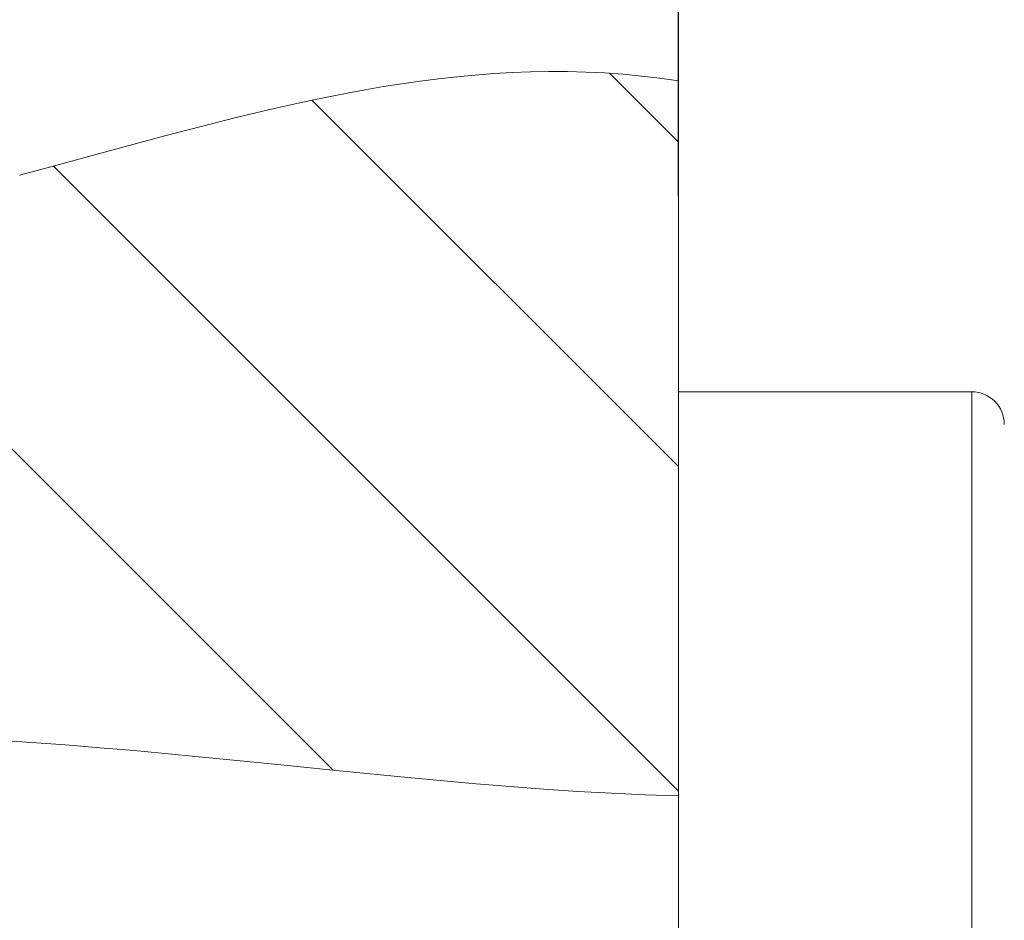
# Model space of a CAD drawing. Units: millimetres. Extents: x 1876 to 2470, y 726 to 1146.
# Drawn here: x 2289 to 2320, y 1054 to 1082 of the extents above; entities that cross this region are included whole.
import ezdxf

# ---------------------------------------------------------------- set-up
doc = ezdxf.new("R2010")
doc.units = ezdxf.units.MM
doc.layers.add('寸法', color=3, linetype='Continuous', lineweight=20)
doc.layers.add('細線', color=7, linetype='Continuous', lineweight=9)
doc.styles.add('japanese', font='romans.shx', dxfattribs={"bigfont": 'bigfont.shx'})
doc.dimstyles.new('KIHON', dxfattribs={"dimscale": 10, "dimtxt": 2.5, "dimasz": 2.5, "dimexe": 0, "dimexo": 2, "dimgap": 1, "dimtad": 1, "dimdec": 0, "dimdsep": 46, "dimtxsty": 'japanese', "dimblk": 'OPEN30', "dimcen": 2.5, "dimadec": 0, "dimazin": 0, "dimtfac": 1, "dimtdec": 0, "dimtmove": 0, "dimatfit": 0, "dimfxl": 1, "dimarcsym": 0})

# ---------------------------------------------------------------- blocks, each defined once
blk = doc.blocks.new('_Open30')
at = {"color": 0, "linetype": 'ByBlock', "lineweight": -2}
for p, q in [((-1, 0.2679), (0, 0)), ((0, 0), (-1, -0.2679)), ((0, 0), (-1, 0))]:
    blk.add_line(p, q, dxfattribs=at)
blk = doc.blocks.new('*D22')
at = {"layer": 'Defpoints', "color": 0}
for p in [(2384.515, 1099.646), (2309.515, 1071.367), (2384.515, 1067.367)]:
    blk.add_point(p, dxfattribs=at)
at = {"layer": '寸法', "color": 0, "lineweight": -2}
for p, q in [((2309.515, 1076.367), (2309.515, 1099.646)), ((2314.515, 1099.646), (2379.515, 1099.646)), ((2384.515, 1072.367), (2384.515, 1099.646))]:
    blk.add_line(p, q, dxfattribs=at)
at = {"layer": '寸法', "color": 0, "lineweight": -2, "xscale": 5, "yscale": 5, "zscale": 5, "rotation": 180}
blk.add_blockref('_Open30', (2309.515, 1099.646), dxfattribs=at)
at = {"layer": '寸法', "color": 0, "lineweight": -2, "xscale": 5, "yscale": 5, "zscale": 5}
blk.add_blockref('_Open30', (2384.515, 1099.646), dxfattribs=at)
at = {"layer": '寸法', "color": 0, "lineweight": 5, "insert": (2343.532, 1106.646), "char_height": 5, "attachment_point": 2, "style": 'japanese'}
blk.add_mtext('75', dxfattribs=at)

msp = doc.modelspace()

# ---------------------------------------------------------------- linework, layer by layer
at = {"layer": '細線'}
for p, q in [((2309.518, 1078.026), (2307.403, 1080.141)), ((2309.518, 1079.905), (2309.518, 1023.818)), ((2309.518, 1068.069), (2298.271, 1079.317)), ((2309.518, 1058.113), (2290.337, 1077.295)), ((2298.925, 1058.751), (2282.185, 1075.49)), ((2318.515, 1070.367), (2309.515, 1070.367)), ((2318.515, 1070.367), (2318.515, 1029.367))]:
    msp.add_line(p, q, dxfattribs=at)
for points in [[(2309.518, 1079.905), (2309.233, 1079.949), (2308.949, 1079.989), (2308.664, 1080.025), (2308.38, 1080.058), (2307.811, 1080.112), (2307.244, 1080.153), (2306.676, 1080.18), (2306.11, 1080.194), (2305.544, 1080.196), (2304.978, 1080.186), (2304.413, 1080.164), (2303.848, 1080.131), (2303.284, 1080.088), (2302.72, 1080.035), (2302.157, 1079.972), (2301.594, 1079.901), (2301.032, 1079.82), (2300.47, 1079.732), (2299.909, 1079.636), (2299.348, 1079.533), (2298.787, 1079.423), (2298.227, 1079.307), (2297.667, 1079.186), (2297.107, 1079.059), (2296.548, 1078.928), (2295.989, 1078.793), (2294.872, 1078.511), (2293.756, 1078.219), (2291.527, 1077.617), (2290.414, 1077.316), (2289.302, 1077.019)], [(2288.616, 1059.671), (2289.663, 1059.605), (2290.713, 1059.529), (2291.763, 1059.445), (2292.814, 1059.354), (2294.917, 1059.156), (2297.019, 1058.945), (2299.12, 1058.731), (2301.216, 1058.525), (2303.307, 1058.335), (2304.349, 1058.25), (2305.388, 1058.172), (2306.425, 1058.104), (2307.46, 1058.046), (2308.491, 1058.001), (2309.518, 1057.968)]]:
    msp.add_lwpolyline(points, dxfattribs=at)
msp.add_arc((2318.515, 1069.367), 1, 0, 90, dxfattribs=at)

# ---------------------------------------------------------------- dimensions: what is measured, and where the dimension line sits
at = {"layer": '寸法', "lineweight": 5}
dim = msp.add_linear_dim(base=(2384.515, 1099.646), p1=(2309.515, 1071.367), p2=(2384.515, 1067.367), dimstyle='KIHON', override={"dimtxt": 0.5, "dimasz": 0.5, "dimexo": 0.5, "dimgap": 0.2}, dxfattribs=at)
dim.commit()
dim.dimension.update_dxf_attribs({"geometry": '*D22', "text_midpoint": (2343.532, 1099.646), "dimtype": 160})

doc.saveas('drawing.dxf')
